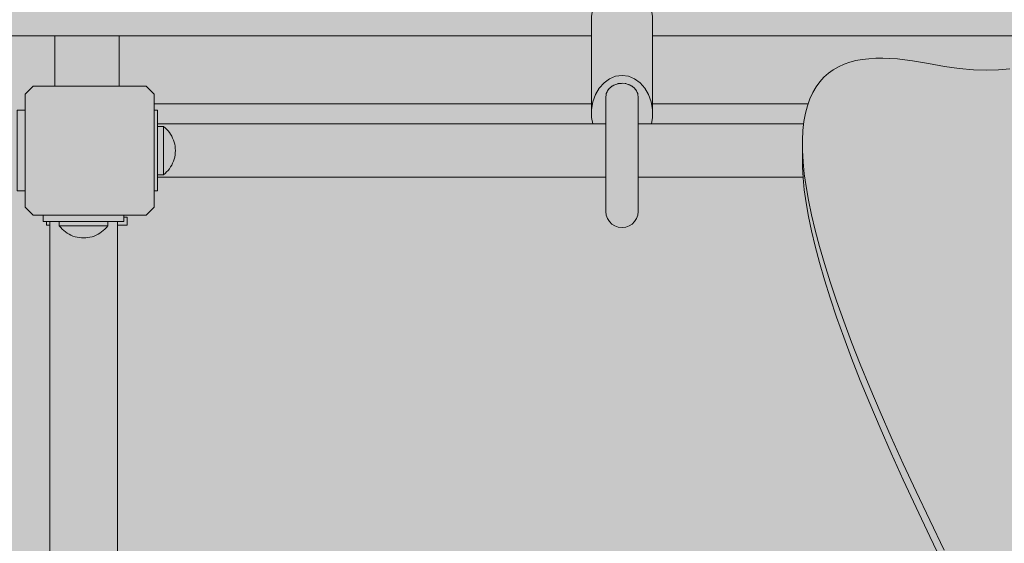
# Model space of a CAD drawing. Units: inches. Extents: x 514 to 662, y 349 to 504.
# Drawn here: x 567 to 573, y 444 to 447 of the extents above; entities that cross this region are included whole.
import ezdxf

# ---------------------------------------------------------------- set-up
doc = ezdxf.new("R2010")
doc.units = ezdxf.units.IN
doc.header["$MEASUREMENT"] = 0
doc.layers.add('_U+0421_U+043B_U+043E_U+0439 1', color=7, linetype='Continuous')

# ---------------------------------------------------------------- blocks, each defined once
blk = doc.blocks.new('block 26')
at = {"layer": '_U+0421_U+043B_U+043E_U+0439 1', "color": 250, "lineweight": 5, "true_color": 0x231f20}
for points in [[(567.5413, 445.7236), (567.5413, 445.7462)], [(567.5413, 445.7236), (567.5605, 445.7236)], [(567.5413, 445.7236), (567.5605, 445.7236)]]:
    blk.add_lwpolyline(points, dxfattribs=at)
blk = doc.blocks.new('block 35')
at = {"layer": '_U+0421_U+043B_U+043E_U+0439 1', "color": 250, "lineweight": 5, "true_color": 0x231f20}
for points in [[(567.5917, 446.8973), (567.5917, 446.8883)], [(567.5917, 446.8883), (567.5917, 446.736)], [(567.9913, 446.8973), (567.9913, 446.8883)], [(567.9913, 446.8883), (567.9913, 446.736)], [(567.5917, 446.736), (567.5917, 446.5863)], [(567.9913, 446.736), (567.9913, 446.5863)], [(567.5918, 446.5863), (567.5917, 446.5863)], [(567.5918, 446.5863), (567.5949, 446.5863)], [(567.595, 446.5863), (567.5949, 446.5863)], [(567.595, 446.5863), (567.6011, 446.5863)], [(567.6013, 446.5863), (567.6011, 446.5863)], [(567.6013, 446.5863), (567.6104, 446.5863)], [(567.6105, 446.5863), (567.6104, 446.5863)], [(567.6105, 446.5863), (567.6225, 446.5863)], [(567.6227, 446.5863), (567.6225, 446.5863)], [(567.6227, 446.5863), (567.6373, 446.5863)], [(567.6374, 446.5863), (567.6373, 446.5863)], [(567.6374, 446.5863), (567.6545, 446.5863)], [(567.6547, 446.5863), (567.6545, 446.5863)], [(567.6547, 446.5863), (567.6739, 446.5863)], [(567.674, 446.5863), (567.6739, 446.5863)], [(567.674, 446.5863), (567.6951, 446.5863)], [(567.6952, 446.5863), (567.6951, 446.5863)], [(567.6952, 446.5863), (567.7178, 446.5863)], [(567.718, 446.5863), (567.7178, 446.5863)], [(567.718, 446.5863), (567.7417, 446.5863)], [(567.7419, 446.5863), (567.7417, 446.5863)], [(567.7419, 446.5863), (567.7664, 446.5863)], [(567.7666, 446.5863), (567.7664, 446.5863)], [(567.7666, 446.5863), (567.7915, 446.5863)], [(567.7917, 446.5863), (567.7915, 446.5863)], [(567.7917, 446.5863), (567.8166, 446.5863)], [(567.8167, 446.5863), (567.8166, 446.5863)], [(567.8167, 446.5863), (567.8413, 446.5863)], [(567.8414, 446.5863), (567.8413, 446.5863)], [(567.8414, 446.5863), (567.8652, 446.5863)], [(567.8654, 446.5863), (567.8652, 446.5863)], [(567.8654, 446.5863), (567.888, 446.5863)], [(567.8881, 446.5863), (567.888, 446.5863)], [(567.8881, 446.5863), (567.9092, 446.5863)], [(567.9093, 446.5863), (567.9092, 446.5863)], [(567.9093, 446.5863), (567.9251, 446.5863)], [(567.9251, 446.5863), (567.9286, 446.5863)], [(567.9287, 446.5863), (567.9286, 446.5863)], [(567.9287, 446.5863), (567.9458, 446.5863)], [(567.9459, 446.5863), (567.9458, 446.5863)], [(567.9459, 446.5863), (567.9605, 446.5863)], [(567.9607, 446.5863), (567.9605, 446.5863)], [(567.9607, 446.5863), (567.9727, 446.5863)], [(567.9728, 446.5863), (567.9727, 446.5863)], [(567.9728, 446.5863), (567.9819, 446.5863)], [(567.982, 446.5863), (567.9819, 446.5863)], [(567.982, 446.5863), (567.9882, 446.5863)], [(567.9882, 446.5863), (567.9913, 446.5863)], [(567.9882, 446.5863), (567.9882, 446.5863)]]:
    blk.add_lwpolyline(points, dxfattribs=at)
blk = doc.blocks.new('block 57')
at = {"layer": '_U+0421_U+043B_U+043E_U+0439 1', "color": 250, "lineweight": 5, "true_color": 0x231f20}
for points in [[(567.5413, 445.7236), (567.5413, 445.7462)], [(567.5413, 445.7236), (567.5413, 445.7462)], [(567.5413, 445.7236), (567.5605, 445.7236)], [(567.5413, 445.7236), (567.5605, 445.7236)]]:
    blk.add_lwpolyline(points, dxfattribs=at)
blk = doc.blocks.new('block 79')
at = {"layer": '_U+0421_U+043B_U+043E_U+0439 1', "color": 250, "lineweight": 5, "true_color": 0x231f20}
for points in [[(571.0357, 446.5754), (571.032, 446.5723)], [(571.0357, 446.5754), (571.0475, 446.5851)], [(571.0491, 446.5859), (571.0475, 446.5851)], [(571.0491, 446.5859), (571.0493, 446.586)], [(571.0493, 446.586), (571.0598, 446.5916)], [(571.0653, 446.5945), (571.0598, 446.5916)], [(571.0653, 446.5945), (571.0661, 446.5949)], [(571.0789, 446.5987), (571.0661, 446.5949)], [(571.0843, 446.6003), (571.0789, 446.5987)], [(571.0843, 446.6003), (571.0872, 446.6012)], [(571.106, 446.603), (571.0872, 446.6012)], [(571.106, 446.603), (571.1101, 446.6034)], [(571.1295, 446.6015), (571.1101, 446.6034)], [(571.1295, 446.6015), (571.133, 446.6012)], [(571.1413, 446.5987), (571.133, 446.6012)], [(571.1529, 446.5953), (571.1413, 446.5987)], [(571.1529, 446.5953), (571.1541, 446.5949)], [(571.1604, 446.5916), (571.1541, 446.5949)], [(571.1604, 446.5916), (571.1709, 446.586)], [(571.1709, 446.586), (571.1727, 446.5851)], [(571.1744, 446.5837), (571.1727, 446.5851)], [(571.1744, 446.5837), (571.1882, 446.5723)], [(571.0109, 446.5273), (571.01, 446.5206)], [(571.01, 446.5138), (571.01, 446.5206)], [(571.01, 446.5067), (571.01, 446.5138)], [(571.012, 446.5347), (571.0109, 446.5273)], [(571.012, 446.5347), (571.0126, 446.5395)], [(571.017, 446.5495), (571.0126, 446.5395)], [(571.017, 446.5495), (571.0202, 446.5569)], [(571.0245, 446.5626), (571.0202, 446.5569)], [(571.025, 446.5632), (571.0245, 446.5626)], [(571.025, 446.5632), (571.032, 446.5723)], [(571.1921, 446.5672), (571.1882, 446.5723)], [(571.1921, 446.5672), (571.1956, 446.5626)], [(571.1956, 446.5626), (571.2, 446.5569)], [(571.2044, 446.5467), (571.2, 446.5569)], [(571.2044, 446.5467), (571.2075, 446.5395)], [(571.2092, 446.5273), (571.2075, 446.5395)], [(571.2098, 446.5234), (571.2092, 446.5273)], [(571.2098, 446.5234), (571.2102, 446.5206)], [(571.2102, 446.5138), (571.2102, 446.5206)], [(571.2102, 446.5067), (571.2102, 446.5138)], [(571.01, 446.5002), (571.01, 446.5067)], [(571.01, 446.4942), (571.01, 446.5002)], [(571.01, 446.4888), (571.01, 446.4942)], [(571.01, 446.4838), (571.01, 446.4888)], [(571.01, 446.4792), (571.01, 446.4838)], [(571.01, 446.4751), (571.01, 446.4792)], [(571.01, 446.4713), (571.01, 446.4751)], [(571.01, 446.4678), (571.01, 446.4713)], [(571.01, 446.4646), (571.01, 446.4678)], [(571.01, 446.4616), (571.01, 446.4646)], [(571.01, 446.4589), (571.01, 446.4616)], [(571.01, 446.4563), (571.01, 446.4589)], [(571.01, 446.4539), (571.01, 446.4563)], [(571.01, 446.4516), (571.01, 446.4539)], [(571.01, 446.4493), (571.01, 446.4516)], [(571.2102, 446.5002), (571.2102, 446.5067)], [(571.2102, 446.4942), (571.2102, 446.5002)], [(571.2102, 446.4888), (571.2102, 446.4942)], [(571.2102, 446.4838), (571.2102, 446.4888)], [(571.2102, 446.4792), (571.2102, 446.4838)], [(571.2102, 446.4751), (571.2102, 446.4792)], [(571.2102, 446.4713), (571.2102, 446.4751)], [(571.2102, 446.4678), (571.2102, 446.4713)], [(571.2102, 446.4646), (571.2102, 446.4678)], [(571.2102, 446.4616), (571.2102, 446.4646)], [(571.2102, 446.4589), (571.2102, 446.4616)], [(571.2102, 446.4563), (571.2102, 446.4589)], [(571.2102, 446.4539), (571.2102, 446.4563)], [(571.2102, 446.4516), (571.2102, 446.4539)], [(571.2102, 446.4493), (571.2102, 446.4516)], [(571.01, 446.4471), (571.01, 446.4493)], [(571.01, 446.4449), (571.01, 446.4471)], [(571.01, 446.4426), (571.01, 446.4449)], [(571.01, 446.4403), (571.01, 446.4426)], [(571.01, 446.4378), (571.01, 446.4403)], [(571.01, 446.4352), (571.01, 446.4378)], [(571.01, 446.4324), (571.01, 446.4352)], [(571.01, 446.4294), (571.01, 446.4324)], [(571.01, 446.4261), (571.01, 446.4294)], [(571.01, 446.4225), (571.01, 446.4261)], [(571.01, 446.4186), (571.01, 446.4225)], [(571.01, 446.4144), (571.01, 446.4186)], [(571.01, 446.4097), (571.01, 446.4144)], [(571.01, 446.4046), (571.01, 446.4097)], [(571.01, 446.399), (571.01, 446.4046)], [(571.01, 446.3929), (571.01, 446.399)], [(571.01, 446.3862), (571.01, 446.3929)], [(571.2102, 446.4471), (571.2102, 446.4493)], [(571.2102, 446.4449), (571.2102, 446.4471)], [(571.2102, 446.4426), (571.2102, 446.4449)], [(571.2102, 446.4403), (571.2102, 446.4426)], [(571.2102, 446.4378), (571.2102, 446.4403)], [(571.2102, 446.4352), (571.2102, 446.4378)], [(571.2102, 446.4324), (571.2102, 446.4352)], [(571.2102, 446.4294), (571.2102, 446.4324)], [(571.2102, 446.4261), (571.2102, 446.4294)], [(571.2102, 446.4225), (571.2102, 446.4261)], [(571.2102, 446.4186), (571.2102, 446.4225)], [(571.2102, 446.4144), (571.2102, 446.4186)], [(571.2102, 446.4097), (571.2102, 446.4144)], [(571.2102, 446.4046), (571.2102, 446.4097)], [(571.2102, 446.399), (571.2102, 446.4046)], [(571.2102, 446.3929), (571.2102, 446.399)], [(571.2102, 446.3862), (571.2102, 446.3929)], [(571.01, 446.379), (571.01, 446.3862)], [(571.01, 446.3712), (571.01, 446.379)], [(571.01, 446.3626), (571.01, 446.3712)], [(571.01, 446.3534), (571.01, 446.3626)], [(571.01, 446.3472), (571.01, 446.3534)], [(571.01, 446.3406), (571.01, 446.3472)], [(571.01, 446.3337), (571.01, 446.3406)], [(571.01, 446.3265), (571.01, 446.3337)], [(571.2102, 446.379), (571.2102, 446.3862)], [(571.2102, 446.3712), (571.2102, 446.379)], [(571.2102, 446.3626), (571.2102, 446.3712)], [(571.2102, 446.3534), (571.2102, 446.3626)], [(571.2102, 446.3472), (571.2102, 446.3534)], [(571.2102, 446.3406), (571.2102, 446.3472)], [(571.2102, 446.3337), (571.2102, 446.3406)], [(571.2102, 446.3265), (571.2102, 446.3337)], [(571.01, 446.319), (571.01, 446.3265)], [(571.01, 446.3112), (571.01, 446.319)], [(571.01, 446.3032), (571.01, 446.3112)], [(571.01, 446.2948), (571.01, 446.3032)], [(571.01, 446.2862), (571.01, 446.2948)], [(571.01, 446.2774), (571.01, 446.2862)], [(571.01, 446.2683), (571.01, 446.2774)], [(571.2102, 446.319), (571.2102, 446.3265)], [(571.2102, 446.3112), (571.2102, 446.319)], [(571.2102, 446.3032), (571.2102, 446.3112)], [(571.2102, 446.2948), (571.2102, 446.3032)], [(571.2102, 446.2862), (571.2102, 446.2948)], [(571.2102, 446.2774), (571.2102, 446.2862)], [(571.2102, 446.2683), (571.2102, 446.2774)], [(571.01, 446.259), (571.01, 446.2683)], [(571.01, 446.2495), (571.01, 446.259)], [(571.01, 446.2398), (571.01, 446.2495)], [(571.01, 446.2299), (571.01, 446.2398)], [(571.01, 446.2198), (571.01, 446.2299)], [(571.01, 446.2096), (571.01, 446.2198)], [(571.01, 446.1992), (571.01, 446.2096)], [(571.2102, 446.259), (571.2102, 446.2683)], [(571.2102, 446.2495), (571.2102, 446.259)], [(571.2102, 446.2398), (571.2102, 446.2495)], [(571.2102, 446.2299), (571.2102, 446.2398)], [(571.2102, 446.2198), (571.2102, 446.2299)], [(571.2102, 446.2096), (571.2102, 446.2198)], [(571.2102, 446.1992), (571.2102, 446.2096)], [(571.01, 446.1887), (571.01, 446.1992)], [(571.01, 446.178), (571.01, 446.1887)], [(571.01, 446.1672), (571.01, 446.178)], [(571.01, 446.1563), (571.01, 446.1672)], [(571.01, 446.1453), (571.01, 446.1563)], [(571.2102, 446.1887), (571.2102, 446.1992)], [(571.2102, 446.178), (571.2102, 446.1887)], [(571.2102, 446.1672), (571.2102, 446.178)], [(571.2102, 446.1563), (571.2102, 446.1672)], [(571.2102, 446.1453), (571.2102, 446.1563)], [(571.01, 446.1342), (571.01, 446.1453)], [(571.01, 446.123), (571.01, 446.1342)], [(571.01, 446.1118), (571.01, 446.123)], [(571.01, 446.1005), (571.01, 446.1118)], [(571.01, 446.0891), (571.01, 446.1005)], [(571.01, 446.0778), (571.01, 446.0891)], [(571.2102, 446.1342), (571.2102, 446.1453)], [(571.2102, 446.123), (571.2102, 446.1342)], [(571.2102, 446.1118), (571.2102, 446.123)], [(571.2102, 446.1005), (571.2102, 446.1118)], [(571.2102, 446.0891), (571.2102, 446.1005)], [(571.2102, 446.0778), (571.2102, 446.0891)], [(571.01, 446.0664), (571.01, 446.0778)], [(571.01, 446.055), (571.01, 446.0664)], [(571.01, 446.0435), (571.01, 446.055)], [(571.01, 446.0321), (571.01, 446.0435)], [(571.01, 446.0208), (571.01, 446.0321)], [(571.2102, 446.0664), (571.2102, 446.0778)], [(571.2102, 446.055), (571.2102, 446.0664)], [(571.2102, 446.0435), (571.2102, 446.055)], [(571.2102, 446.0321), (571.2102, 446.0435)], [(571.2102, 446.0208), (571.2102, 446.0321)], [(571.01, 446.0094), (571.01, 446.0208)], [(571.01, 446.0208), (571.01, 446.0195)], [(571.01, 446.0195), (571.01, 446.0064)], [(571.01, 445.9981), (571.01, 446.0094)], [(571.01, 446.0064), (571.01, 445.9933)], [(571.01, 445.9868), (571.01, 445.9981)], [(571.01, 445.9933), (571.01, 445.9805)], [(571.01, 445.9757), (571.01, 445.9868)], [(571.01, 445.9805), (571.01, 445.9678)], [(571.01, 445.9645), (571.01, 445.9757)], [(571.01, 445.9678), (571.01, 445.9554)], [(571.01, 445.9535), (571.01, 445.9645)], [(571.2102, 446.0094), (571.2102, 446.0208)], [(571.2102, 446.0208), (571.2102, 446.0195)], [(571.2102, 446.0195), (571.2102, 446.0064)], [(571.2102, 445.9981), (571.2102, 446.0094)], [(571.2102, 446.0064), (571.2102, 445.9933)], [(571.2102, 445.9868), (571.2102, 445.9981)], [(571.2102, 445.9933), (571.2102, 445.9805)], [(571.2102, 445.9757), (571.2102, 445.9868)], [(571.2102, 445.9805), (571.2102, 445.9678)], [(571.2102, 445.9645), (571.2102, 445.9757)], [(571.2102, 445.9678), (571.2102, 445.9554)], [(571.2102, 445.9535), (571.2102, 445.9645)], [(571.01, 445.9554), (571.01, 445.9431)], [(571.01, 445.9426), (571.01, 445.9535)], [(571.01, 445.9431), (571.01, 445.9311)], [(571.01, 445.9325), (571.01, 445.9426)], [(571.01, 445.9229), (571.01, 445.9325)], [(571.01, 445.9311), (571.01, 445.9193)], [(571.01, 445.9136), (571.01, 445.9229)], [(571.01, 445.9193), (571.01, 445.9078)], [(571.01, 445.9047), (571.01, 445.9136)], [(571.01, 445.9078), (571.01, 445.8966)], [(571.01, 445.8962), (571.01, 445.9047)], [(571.2102, 445.9554), (571.2102, 445.9431)], [(571.2102, 445.9426), (571.2102, 445.9535)], [(571.2102, 445.9431), (571.2102, 445.9311)], [(571.2102, 445.9325), (571.2102, 445.9426)], [(571.2102, 445.9229), (571.2102, 445.9325)], [(571.2102, 445.9311), (571.2102, 445.9193)], [(571.2102, 445.9136), (571.2102, 445.9229)], [(571.2102, 445.9193), (571.2102, 445.9078)], [(571.2102, 445.9047), (571.2102, 445.9136)], [(571.2102, 445.9078), (571.2102, 445.8966)], [(571.2102, 445.8962), (571.2102, 445.9047)], [(571.01, 445.8966), (571.01, 445.8857)], [(571.01, 445.8881), (571.01, 445.8962)], [(571.01, 445.8804), (571.01, 445.8881)], [(571.01, 445.8857), (571.01, 445.8752)], [(571.01, 445.873), (571.01, 445.8804)], [(571.01, 445.8752), (571.01, 445.8649)], [(571.01, 445.8661), (571.01, 445.873)], [(571.01, 445.8596), (571.01, 445.8661)], [(571.01, 445.8649), (571.01, 445.8551)], [(571.01, 445.8534), (571.01, 445.8596)], [(571.01, 445.8551), (571.01, 445.8491)], [(571.01, 445.8477), (571.01, 445.8534)], [(571.01, 445.8491), (571.01, 445.8436)], [(571.01, 445.8423), (571.01, 445.8477)], [(571.01, 445.8436), (571.01, 445.8385)], [(571.01, 445.8374), (571.01, 445.8423)], [(571.2102, 445.8966), (571.2102, 445.8857)], [(571.2102, 445.8881), (571.2102, 445.8962)], [(571.2102, 445.8804), (571.2102, 445.8881)], [(571.2102, 445.8857), (571.2102, 445.8752)], [(571.2102, 445.873), (571.2102, 445.8804)], [(571.2102, 445.8752), (571.2102, 445.8649)], [(571.2102, 445.8661), (571.2102, 445.873)], [(571.2102, 445.8596), (571.2102, 445.8661)], [(571.2102, 445.8649), (571.2102, 445.8551)], [(571.2102, 445.8534), (571.2102, 445.8596)], [(571.2102, 445.8551), (571.2102, 445.8491)], [(571.2102, 445.8477), (571.2102, 445.8534)], [(571.2102, 445.8491), (571.2102, 445.8436)], [(571.2102, 445.8423), (571.2102, 445.8477)], [(571.2102, 445.8436), (571.2102, 445.8385)], [(571.2102, 445.8374), (571.2102, 445.8423)], [(571.01, 445.8385), (571.01, 445.8338)], [(571.01, 445.8328), (571.01, 445.8374)], [(571.01, 445.8338), (571.01, 445.8295)], [(571.01, 445.8286), (571.01, 445.8328)], [(571.01, 445.8295), (571.01, 445.8256)], [(571.01, 445.8248), (571.01, 445.8286)], [(571.01, 445.8256), (571.01, 445.8221)], [(571.01, 445.8215), (571.01, 445.8248)], [(571.01, 445.8221), (571.01, 445.819)], [(571.01, 445.8185), (571.01, 445.8215)], [(571.01, 445.819), (571.01, 445.8163)], [(571.01, 445.8159), (571.01, 445.8185)], [(571.01, 445.8163), (571.01, 445.8141)], [(571.01, 445.8137), (571.01, 445.8159)], [(571.01, 445.8141), (571.01, 445.8122)], [(571.01, 445.812), (571.01, 445.8137)], [(571.01, 445.8122), (571.01, 445.8108)], [(571.01, 445.8106), (571.01, 445.812)], [(571.01, 445.8108), (571.01, 445.8097)], [(571.01, 445.8096), (571.01, 445.8106)], [(571.01, 445.8097), (571.01, 445.8091)], [(571.01, 445.809), (571.01, 445.8096)], [(571.01, 445.8091), (571.01, 445.8089)], [(571.01, 445.8089), (571.01, 445.809)], [(571.01, 445.8089), (571.0126, 445.7859)], [(571.0126, 445.7859), (571.0202, 445.7649)], [(571.2, 445.7649), (571.2075, 445.7859)], [(571.2075, 445.7859), (571.2102, 445.8089)], [(571.2102, 445.8385), (571.2102, 445.8338)], [(571.2102, 445.8328), (571.2102, 445.8374)], [(571.2102, 445.8338), (571.2102, 445.8295)], [(571.2102, 445.8286), (571.2102, 445.8328)], [(571.2102, 445.8295), (571.2102, 445.8256)], [(571.2102, 445.8248), (571.2102, 445.8286)], [(571.2102, 445.8256), (571.2102, 445.8221)], [(571.2102, 445.8215), (571.2102, 445.8248)], [(571.2102, 445.8221), (571.2102, 445.819)], [(571.2102, 445.8185), (571.2102, 445.8215)], [(571.2102, 445.819), (571.2102, 445.8163)], [(571.2102, 445.8159), (571.2102, 445.8185)], [(571.2102, 445.8163), (571.2102, 445.8141)], [(571.2102, 445.8137), (571.2102, 445.8159)], [(571.2102, 445.8141), (571.2102, 445.8122)], [(571.2102, 445.812), (571.2102, 445.8137)], [(571.2102, 445.8122), (571.2102, 445.8108)], [(571.2102, 445.8106), (571.2102, 445.812)], [(571.2102, 445.8108), (571.2102, 445.8097)], [(571.2102, 445.8096), (571.2102, 445.8106)], [(571.2102, 445.8097), (571.2102, 445.8091)], [(571.2102, 445.809), (571.2102, 445.8096)], [(571.2102, 445.8091), (571.2102, 445.8089)], [(571.2102, 445.8089), (571.2102, 445.809)], [(571.0202, 445.7649), (571.032, 445.7463)], [(571.032, 445.7463), (571.0475, 445.7308)], [(571.0475, 445.7308), (571.0661, 445.7189)], [(571.0661, 445.7189), (571.0872, 445.7114)], [(571.133, 445.7114), (571.1541, 445.7189)], [(571.1541, 445.7189), (571.1727, 445.7308)], [(571.1727, 445.7308), (571.1882, 445.7463)], [(571.1882, 445.7463), (571.2, 445.7649)], [(571.0872, 445.7114), (571.1101, 445.7088)], [(571.1101, 445.7088), (571.133, 445.7114)]]:
    blk.add_lwpolyline(points, dxfattribs=at)
blk = doc.blocks.new('block 86')
at = {"layer": '_U+0421_U+043B_U+043E_U+0439 1', "color": 250, "lineweight": 5, "true_color": 0x231f20}
for points in [[(568.2087, 446.4755), (570.9212, 446.4755)], [(571.2989, 446.4755), (572.2639, 446.4755)]]:
    blk.add_lwpolyline(points, dxfattribs=at)
blk = doc.blocks.new('block 87')
at = {"layer": '_U+0421_U+043B_U+043E_U+0439 1', "color": 250, "lineweight": 5, "true_color": 0x231f20}
for points in [[(567.229, 446.8973), (570.9212, 446.8973)], [(571.2989, 446.8973), (573.9339, 446.8973)]]:
    blk.add_lwpolyline(points, dxfattribs=at)
blk = doc.blocks.new('block 102')
at = {"layer": '_U+0421_U+043B_U+043E_U+0439 1', "color": 250, "lineweight": 5, "true_color": 0x231f20}
for points in [[(567.4079, 446.5363), (567.4579, 446.5863)], [(567.4579, 446.5863), (567.5917, 446.5863)], [(567.9913, 446.5863), (568.1586, 446.5863)], [(568.1586, 446.5863), (568.2087, 446.5363)], [(567.4079, 445.8356), (567.4079, 446.5363)], [(568.2087, 446.5363), (568.2087, 445.8356)], [(567.4579, 445.7856), (567.4079, 445.8356)], [(567.4579, 445.7856), (568.1586, 445.7856)], [(568.2087, 445.8356), (568.1586, 445.7856)]]:
    blk.add_lwpolyline(points, dxfattribs=at)
blk = doc.blocks.new('block 110')
at = {"layer": '_U+0421_U+043B_U+043E_U+0439 1', "color": 250, "lineweight": 5, "true_color": 0x231f20}
for points in [[(570.969, 447.1532), (570.9985, 447.1862)], [(570.9985, 447.1862), (571.0328, 447.2108)], [(571.0328, 447.2108), (571.0706, 447.2261)], [(571.0706, 447.2261), (571.1101, 447.2312)], [(571.1101, 447.2312), (571.1496, 447.2261)], [(571.1496, 447.2261), (571.1873, 447.2108)], [(571.1873, 447.2108), (571.2217, 447.1862)], [(571.2217, 447.1862), (571.2512, 447.1532)], [(570.9456, 447.1133), (570.969, 447.1532)], [(571.2512, 447.1532), (571.2745, 447.1133)], [(570.9212, 447.02), (570.9295, 447.0682)], [(570.9295, 447.0682), (570.9456, 447.1133)], [(571.2745, 447.1133), (571.2907, 447.0682)], [(571.2907, 447.0682), (571.2989, 447.02)], [(570.9212, 447.02), (570.9212, 446.441)], [(571.2989, 447.02), (571.2989, 446.9706)], [(571.2989, 446.9706), (571.2989, 446.3917)], [(571.0328, 446.6319), (571.0706, 446.6471)], [(571.0706, 446.6471), (571.1101, 446.6523)], [(571.1101, 446.6523), (571.1496, 446.6471)], [(571.1496, 446.6471), (571.1873, 446.6319)], [(570.9456, 446.5343), (570.969, 446.5742)], [(570.969, 446.5742), (570.9985, 446.6072)], [(570.9985, 446.6072), (571.0328, 446.6319)], [(571.1873, 446.6319), (571.2217, 446.6072)], [(571.2217, 446.6072), (571.2512, 446.5742)], [(571.2512, 446.5742), (571.2745, 446.5343)], [(570.9295, 446.4893), (570.9456, 446.5343)], [(571.2745, 446.5343), (571.2907, 446.4893)], [(570.9212, 446.441), (570.9295, 446.4893)], [(571.2907, 446.4893), (571.2989, 446.441)], [(570.9212, 446.3917), (570.9212, 446.441)], [(570.9282, 446.3511), (570.9212, 446.3917)], [(571.2989, 446.3917), (571.292, 446.3511)], [(571.2989, 446.441), (571.2989, 446.3917)]]:
    blk.add_lwpolyline(points, dxfattribs=at)
blk = doc.blocks.new('block 117')
at = {"layer": '_U+0421_U+043B_U+043E_U+0439 1', "color": 250, "lineweight": 5, "true_color": 0x231f20}
for points in [[(567.5413, 445.7236), (567.5413, 445.7462)], [(567.5413, 445.7236), (567.5413, 445.7462)], [(567.5413, 445.7236), (567.5605, 445.7236)], [(567.5413, 445.7236), (567.5605, 445.7236)], [(567.9804, 445.7236), (568.0418, 445.7236)], [(567.9804, 445.7236), (568.0418, 445.7236)], [(568.0207, 445.7736), (568.0418, 445.7736)], [(568.0418, 445.7236), (568.0418, 445.7736)]]:
    blk.add_lwpolyline(points, dxfattribs=at)
blk = doc.blocks.new('block 119')
at = {"layer": '_U+0421_U+043B_U+043E_U+0439 1', "color": 250, "lineweight": 5, "true_color": 0x231f20}
for points in [[(568.2288, 446.3511), (568.2288, 446.3502)], [(571.01, 446.3511), (568.2288, 446.3511)], [(568.2288, 446.3502), (568.2288, 446.3476)], [(568.2288, 446.3502), (568.2288, 446.3502)], [(568.2288, 446.3476), (568.2288, 446.3475)], [(568.2288, 446.3475), (568.2288, 446.3432)], [(568.2288, 446.3432), (568.2288, 446.343)], [(568.2288, 446.343), (568.2288, 446.3371)], [(568.2288, 446.3371), (568.2288, 446.3368)], [(568.2288, 446.3368), (568.2288, 446.3361)], [(572.2367, 446.3511), (571.2102, 446.3511)], [(568.2288, 446.1859), (568.2288, 446.1695)], [(568.2288, 446.0358), (568.2288, 446.0354)], [(568.2288, 446.0354), (568.2288, 446.0351)], [(568.2288, 446.0351), (568.2288, 446.0292)], [(568.2288, 446.0292), (568.2288, 446.0289)], [(568.2288, 446.0289), (568.2288, 446.0246)], [(568.2288, 446.0246), (568.2288, 446.0244)], [(568.2288, 446.0244), (568.2288, 446.0218)], [(568.2288, 446.0218), (568.2288, 446.0217)], [(568.2288, 446.0217), (568.2288, 446.0208)], [(568.2288, 446.0208), (568.2288, 446.0208)], [(571.01, 446.0208), (568.2288, 446.0208)], [(572.2329, 446.0208), (571.2102, 446.0208)]]:
    blk.add_lwpolyline(points, dxfattribs=at)
blk = doc.blocks.new('block 120')
at = {"layer": '_U+0421_U+043B_U+043E_U+0439 1', "color": 250, "lineweight": 5, "true_color": 0x231f20}
for points in [[(568.2288, 446.4362), (568.2087, 446.4362)], [(568.2288, 445.9357), (568.2288, 446.4362)], [(568.2288, 446.3511), (568.2288, 446.4362)], [(568.2288, 446.3347), (568.2288, 446.3361)], [(568.2288, 446.3347), (568.2288, 446.3344)], [(568.2288, 446.3344), (568.2288, 446.3342)], [(568.2288, 446.3342), (568.2288, 446.3292)], [(568.2288, 446.3292), (568.2288, 446.3287)], [(568.2288, 446.3287), (568.2288, 446.3205)], [(568.2288, 446.3205), (568.2288, 446.3197)], [(568.2288, 446.3197), (568.2288, 446.3085)], [(568.2288, 446.3085), (568.2288, 446.3074)], [(568.2288, 446.3074), (568.2288, 446.2935)], [(568.2288, 446.2935), (568.2288, 446.2921)], [(568.2288, 446.2921), (568.2288, 446.2758)], [(568.2288, 446.2758), (568.2288, 446.2742)], [(568.2288, 446.2742), (568.2288, 446.2559)], [(568.2288, 446.2559), (568.2288, 446.2541)], [(568.2288, 446.2541), (568.2288, 446.2343)], [(568.2288, 446.2343), (568.2288, 446.2323)], [(568.2288, 446.2323), (568.2288, 446.2115)], [(568.2288, 446.2115), (568.2288, 446.2094)], [(568.2288, 446.2094), (568.2288, 446.1881)], [(568.2288, 446.1881), (568.2288, 446.1859)], [(568.2288, 446.1859), (568.2288, 446.1646)], [(568.2288, 446.1646), (568.2288, 446.1625)], [(568.2288, 446.1625), (568.2288, 446.1416)], [(568.2288, 446.1416), (568.2288, 446.1395)], [(568.2288, 446.1395), (568.2288, 446.1197)], [(568.2288, 446.1197), (568.2288, 446.1178)], [(568.2288, 446.1178), (568.2288, 446.0995)], [(568.2288, 446.0995), (568.2288, 446.0977)], [(568.2288, 446.0977), (568.2288, 446.0814)], [(568.2288, 446.0814), (568.2288, 446.0798)], [(568.2288, 446.0798), (568.2288, 446.0659)], [(568.2288, 446.0659), (568.2288, 446.0645)], [(568.2288, 446.0645), (568.2288, 446.0533)], [(568.2288, 446.0533), (568.2288, 446.0522)], [(568.2288, 446.0522), (568.2288, 446.044)], [(568.2288, 446.044), (568.2288, 446.0431)], [(568.2288, 446.0431), (568.2288, 446.0381)], [(568.2288, 446.0381), (568.2288, 446.0376)], [(568.2288, 446.036), (568.2288, 446.0376)], [(568.2288, 446.0358), (568.2288, 446.036)], [(568.2288, 445.9357), (568.2288, 446.0208)], [(568.2288, 445.9357), (568.2087, 445.9357)]]:
    blk.add_lwpolyline(points, dxfattribs=at)
blk = doc.blocks.new('block 121')
at = {"layer": '_U+0421_U+043B_U+043E_U+0439 1', "color": 250, "lineweight": 5, "true_color": 0x231f20}
for points in [[(568.2656, 446.3361), (568.2288, 446.3361)], [(568.2656, 446.3361), (568.2656, 446.3342)], [(568.276, 446.3276), (568.2656, 446.3361)], [(568.2656, 446.3342), (568.2656, 446.3287)], [(568.2656, 446.3287), (568.2656, 446.3197)], [(568.2656, 446.3197), (568.2656, 446.3074)], [(568.2656, 446.3074), (568.2656, 446.2921)], [(568.2656, 446.2921), (568.2656, 446.2742)], [(568.2656, 446.2742), (568.2656, 446.2541)], [(568.2856, 446.3184), (568.276, 446.3276)], [(568.2947, 446.3086), (568.2856, 446.3184)], [(568.303, 446.2982), (568.2947, 446.3086)], [(568.3105, 446.2871), (568.303, 446.2982)], [(568.3173, 446.2756), (568.3105, 446.2871)], [(568.3232, 446.2637), (568.3173, 446.2756)], [(568.2656, 446.2541), (568.2656, 446.2323)], [(568.2656, 446.2323), (568.2656, 446.2094)], [(568.2656, 446.2094), (568.2656, 446.1859)], [(568.3283, 446.2513), (568.3232, 446.2637)], [(568.3324, 446.2386), (568.3283, 446.2513)], [(568.3357, 446.2257), (568.3324, 446.2386)], [(568.3381, 446.2126), (568.3357, 446.2257)], [(568.3395, 446.1993), (568.3381, 446.2126)], [(568.2656, 446.1859), (568.2656, 446.1625)], [(568.2656, 446.1625), (568.2656, 446.1395)], [(568.3381, 446.1593), (568.3357, 446.1462)], [(568.3395, 446.1726), (568.3381, 446.1593)], [(568.3399, 446.1859), (568.3395, 446.1993)], [(568.3399, 446.1859), (568.3395, 446.1726)], [(568.2656, 446.1395), (568.2656, 446.1178)], [(568.2656, 446.1178), (568.2656, 446.0977)], [(568.2656, 446.0977), (568.2656, 446.0798)], [(568.3173, 446.0962), (568.3105, 446.0847)], [(568.3232, 446.1082), (568.3173, 446.0962)], [(568.3283, 446.1206), (568.3232, 446.1082)], [(568.3324, 446.1332), (568.3283, 446.1206)], [(568.3357, 446.1462), (568.3324, 446.1332)], [(568.2656, 446.0358), (568.2288, 446.0358)], [(568.2656, 446.0798), (568.2656, 446.0645)], [(568.2656, 446.0645), (568.2656, 446.0522)], [(568.2656, 446.0522), (568.2656, 446.0431)], [(568.276, 446.0443), (568.2656, 446.0358)], [(568.2656, 446.0431), (568.2656, 446.0376)], [(568.2656, 446.0376), (568.2656, 446.0358)], [(568.2856, 446.0534), (568.276, 446.0443)], [(568.2947, 446.0633), (568.2856, 446.0534)], [(568.303, 446.0737), (568.2947, 446.0633)], [(568.3105, 446.0847), (568.303, 446.0737)]]:
    blk.add_lwpolyline(points, dxfattribs=at)
blk = doc.blocks.new('block 139')
at = {"layer": '_U+0421_U+043B_U+043E_U+0439 1', "color": 250, "lineweight": 5, "true_color": 0x231f20}
for points in [[(567.5202, 445.7462), (567.5202, 445.7856)], [(567.5202, 445.7462), (567.5202, 445.7856)], [(568.0207, 445.7462), (568.0207, 445.7856)], [(568.0207, 445.7462), (567.5202, 445.7462)], [(567.5605, 445.7462), (567.5202, 445.7462)], [(567.5644, 445.7462), (567.5605, 445.7462)], [(567.5732, 445.7462), (567.5644, 445.7462)], [(567.5845, 445.7462), (567.5732, 445.7462)], [(567.6096, 445.7462), (567.5845, 445.7462)], [(567.6203, 445.7462), (567.6096, 445.7462)], [(567.6216, 445.7462), (567.6203, 445.7462)], [(567.6217, 445.7462), (567.6216, 445.7462)], [(567.6217, 445.7462), (567.6222, 445.7462)], [(567.6222, 445.7462), (567.6258, 445.7462)], [(567.6258, 445.7462), (567.6277, 445.7462)], [(567.6277, 445.7462), (567.6337, 445.7462)], [(567.6337, 445.7462), (567.6367, 445.7462)], [(567.6367, 445.7462), (567.6449, 445.7462)], [(567.6449, 445.7462), (567.649, 445.7462)], [(567.649, 445.7462), (567.6592, 445.7462)], [(567.6592, 445.7462), (567.6643, 445.7462)], [(567.6643, 445.7462), (567.6763, 445.7462)], [(567.6763, 445.7462), (567.6822, 445.7462)], [(567.6822, 445.7462), (567.6957, 445.7462)], [(567.6957, 445.7462), (567.7023, 445.7462)], [(567.7023, 445.7462), (567.7169, 445.7462)], [(567.7169, 445.7462), (567.7241, 445.7462)], [(567.7241, 445.7462), (567.7394, 445.7462)], [(567.7394, 445.7462), (567.747, 445.7462)], [(567.747, 445.7462), (567.7627, 445.7462)], [(567.7627, 445.7462), (567.7705, 445.7462)], [(567.7705, 445.7462), (567.7862, 445.7462)], [(567.7862, 445.7462), (567.7939, 445.7462)], [(567.7939, 445.7462), (567.8093, 445.7462)], [(567.8093, 445.7462), (567.8169, 445.7462)], [(567.8314, 445.7462), (567.8169, 445.7462)], [(567.8386, 445.7462), (567.8314, 445.7462)], [(567.8521, 445.7462), (567.8386, 445.7462)], [(567.8587, 445.7462), (567.8521, 445.7462)], [(567.8707, 445.7462), (567.8587, 445.7462)], [(567.8766, 445.7462), (567.8707, 445.7462)], [(567.8869, 445.7462), (567.8766, 445.7462)], [(567.8919, 445.7462), (567.8869, 445.7462)], [(567.9002, 445.7462), (567.8919, 445.7462)], [(567.9042, 445.7462), (567.9002, 445.7462)], [(567.9103, 445.7462), (567.9042, 445.7462)], [(567.9132, 445.7462), (567.9103, 445.7462)], [(567.9169, 445.7462), (567.9132, 445.7462)], [(567.9187, 445.7462), (567.9169, 445.7462)], [(567.92, 445.7462), (567.9187, 445.7462)], [(567.9206, 445.7462), (567.92, 445.7462)], [(567.9206, 445.7462), (567.9313, 445.7462)], [(567.9426, 445.7462), (567.9313, 445.7462)], [(567.9677, 445.7462), (567.9426, 445.7462)], [(567.9717, 445.7462), (567.9677, 445.7462)], [(567.9804, 445.7462), (567.9717, 445.7462)], [(568.0207, 445.7462), (567.9804, 445.7462)]]:
    blk.add_lwpolyline(points, dxfattribs=at)
blk = doc.blocks.new('block 140')
at = {"layer": '_U+0421_U+043B_U+043E_U+0439 1', "color": 250, "lineweight": 5, "true_color": 0x231f20}
for points in [[(567.3579, 445.9357), (567.3579, 446.4362)], [(567.3579, 446.4362), (567.4079, 446.4362)], [(567.3579, 446.4362), (567.4079, 446.4362)], [(567.3579, 446.4075), (567.3579, 446.4362)], [(567.3579, 446.4073), (567.3579, 446.4075)], [(567.3579, 446.3808), (567.3579, 446.4073)], [(567.4079, 445.9357), (567.4079, 446.4362)], [(567.3579, 446.3805), (567.3579, 446.3808)], [(567.3579, 446.3361), (567.3579, 446.3805)], [(567.3579, 446.3361), (567.3579, 446.335)], [(567.3579, 446.335), (567.3579, 446.3342)], [(567.3579, 446.3342), (567.3579, 446.3312)], [(567.3579, 446.3312), (567.3579, 446.3287)], [(567.3579, 446.3287), (567.3579, 446.3237)], [(567.3579, 446.3237), (567.3579, 446.3197)], [(567.3579, 446.3197), (567.3579, 446.3129)], [(567.3579, 446.3129), (567.3579, 446.3074)], [(567.3579, 446.3074), (567.3579, 446.2989)], [(567.3579, 446.2989), (567.3579, 446.2921)], [(567.3579, 446.2921), (567.3579, 446.2821)], [(567.3579, 446.2821), (567.3579, 446.2742)], [(567.3579, 446.2742), (567.3579, 446.263)], [(567.3579, 446.263), (567.3579, 446.2541)], [(567.3579, 446.2541), (567.3579, 446.242)], [(567.3579, 446.242), (567.3579, 446.2323)], [(567.3579, 446.2323), (567.3579, 446.2196)], [(567.3579, 446.2196), (567.3579, 446.2094)], [(567.3579, 446.2094), (567.3579, 446.1963)], [(567.3579, 446.1963), (567.3579, 446.1859)], [(567.3579, 446.1859), (567.3579, 446.1728)], [(567.3579, 446.1728), (567.3579, 446.1624)], [(567.3579, 446.1624), (567.3579, 446.1497)], [(567.3579, 446.1497), (567.3579, 446.1395)], [(567.3579, 446.1274), (567.3579, 446.1395)], [(567.3579, 446.1178), (567.3579, 446.1274)], [(567.3579, 446.1066), (567.3579, 446.1178)], [(567.3579, 446.0977), (567.3579, 446.1066)], [(567.3579, 446.0877), (567.3579, 446.0977)], [(567.3579, 446.0798), (567.3579, 446.0877)], [(567.3579, 446.0712), (567.3579, 446.0798)], [(567.3579, 446.0645), (567.3579, 446.0712)], [(567.3579, 446.0576), (567.3579, 446.0645)], [(567.3579, 446.0522), (567.3579, 446.0576)], [(567.3579, 446.0471), (567.3579, 446.0522)], [(567.3579, 446.0431), (567.3579, 446.0471)], [(567.3579, 446.0401), (567.3579, 446.0431)], [(567.3579, 446.0376), (567.3579, 446.0401)], [(567.3579, 446.0366), (567.3579, 446.0376)], [(567.3579, 446.0358), (567.3579, 446.0366)], [(567.3579, 445.9912), (567.3579, 446.0358)], [(567.3579, 445.991), (567.3579, 445.9912)], [(567.3579, 445.9644), (567.3579, 445.991)], [(567.3579, 445.9357), (567.3579, 445.9644)], [(567.3579, 445.9357), (567.4079, 445.9357)]]:
    blk.add_lwpolyline(points, dxfattribs=at)
blk = doc.blocks.new('block 151')
at = {"layer": '_U+0421_U+043B_U+043E_U+0439 1', "color": 250, "lineweight": 5, "true_color": 0x231f20}
for points in [[(567.5605, 445.7462), (567.5605, 444.759)], [(567.9804, 445.7462), (567.9804, 444.759)], [(567.5605, 444.759), (567.5605, 443.3283)], [(567.9804, 444.759), (567.9804, 443.3283)], [(567.5605, 443.3283), (567.5605, 441.8976)], [(567.9804, 443.3283), (567.9804, 441.8976)], [(567.5605, 441.8976), (567.5605, 440.4668)], [(567.9804, 441.8976), (567.9804, 440.4668)], [(567.5605, 440.4668), (567.5605, 439.4138)], [(567.9804, 440.4668), (567.9804, 439.4138)]]:
    blk.add_lwpolyline(points, dxfattribs=at)
blk = doc.blocks.new('block 161')
at = {"layer": '_U+0421_U+043B_U+043E_U+0439 1', "color": 250, "lineweight": 5, "true_color": 0x231f20}
for points in [[(567.6203, 445.719), (567.6203, 445.7462)], [(567.6203, 445.719), (567.6222, 445.719)], [(567.6288, 445.7087), (567.6203, 445.719)], [(567.6222, 445.719), (567.6277, 445.719)], [(567.6277, 445.719), (567.6367, 445.719)], [(567.6367, 445.719), (567.649, 445.719)], [(567.649, 445.719), (567.6643, 445.719)], [(567.6643, 445.719), (567.6822, 445.719)], [(567.6822, 445.719), (567.7023, 445.719)], [(567.7023, 445.719), (567.7241, 445.719)], [(567.7241, 445.719), (567.747, 445.719)], [(567.747, 445.719), (567.7705, 445.719)], [(567.7705, 445.719), (567.7939, 445.719)], [(567.7939, 445.719), (567.8169, 445.719)], [(567.8169, 445.719), (567.8386, 445.719)], [(567.8386, 445.719), (567.8587, 445.719)], [(567.8587, 445.719), (567.8766, 445.719)], [(567.8766, 445.719), (567.8919, 445.719)], [(567.8919, 445.719), (567.9042, 445.719)], [(567.9042, 445.719), (567.9132, 445.719)], [(567.9121, 445.7087), (567.9206, 445.719)], [(567.9132, 445.719), (567.9187, 445.719)], [(567.9187, 445.719), (567.9206, 445.719)], [(567.9206, 445.719), (567.9206, 445.7462)], [(567.638, 445.699), (567.6288, 445.7087)], [(567.6478, 445.69), (567.638, 445.699)], [(567.6582, 445.6817), (567.6478, 445.69)], [(567.6692, 445.6741), (567.6582, 445.6817)], [(567.6808, 445.6674), (567.6692, 445.6741)], [(567.6927, 445.6614), (567.6808, 445.6674)], [(567.7051, 445.6564), (567.6927, 445.6614)], [(567.8358, 445.6564), (567.8482, 445.6614)], [(567.8482, 445.6614), (567.8602, 445.6674)], [(567.8602, 445.6674), (567.8717, 445.6741)], [(567.8717, 445.6741), (567.8827, 445.6817)], [(567.8827, 445.6817), (567.8931, 445.69)], [(567.8931, 445.69), (567.903, 445.699)], [(567.903, 445.699), (567.9121, 445.7087)], [(567.7178, 445.6522), (567.7051, 445.6564)], [(567.7307, 445.6489), (567.7178, 445.6522)], [(567.7438, 445.6466), (567.7307, 445.6489)], [(567.7571, 445.6452), (567.7438, 445.6466)], [(567.7705, 445.6447), (567.7571, 445.6452)], [(567.7705, 445.6447), (567.7838, 445.6452)], [(567.7838, 445.6452), (567.7971, 445.6466)], [(567.7971, 445.6466), (567.8102, 445.6489)], [(567.8102, 445.6489), (567.8232, 445.6522)], [(567.8232, 445.6522), (567.8358, 445.6564)]]:
    blk.add_lwpolyline(points, dxfattribs=at)
blk = doc.blocks.new('block 176')
at = {"layer": '_U+0421_U+043B_U+043E_U+0439 1', "color": 250, "lineweight": 5, "true_color": 0x231f20}
for points in [[(572.6412, 446.7561), (572.6836, 446.7588)], [(572.6836, 446.7588), (572.7273, 446.7593)], [(572.7273, 446.7593), (572.7721, 446.7579)], [(572.7721, 446.7579), (572.8181, 446.7546)], [(572.4206, 446.6875), (572.4528, 446.7059)], [(572.4528, 446.7059), (572.487, 446.7213)], [(572.487, 446.7213), (572.5231, 446.7339)], [(572.5231, 446.7339), (572.5609, 446.7438)], [(572.5609, 446.7438), (572.6003, 446.7511)], [(572.6003, 446.7511), (572.6412, 446.7561)], [(572.8181, 446.7546), (572.865, 446.7495)], [(572.865, 446.7495), (572.9127, 446.743)], [(572.9127, 446.743), (572.9612, 446.7349)], [(572.9612, 446.7349), (573.0103, 446.7256)], [(573.0103, 446.7256), (573.1093, 446.7078)], [(573.1093, 446.7078), (573.2021, 446.6952)], [(572.337, 446.6133), (572.3626, 446.6414)], [(572.3626, 446.6414), (572.3905, 446.6661)], [(572.3905, 446.6661), (572.4206, 446.6875)], [(573.2021, 446.6952), (573.289, 446.6878)], [(573.289, 446.6878), (573.3702, 446.6853)], [(573.3702, 446.6853), (573.4458, 446.6874)], [(573.4458, 446.6874), (573.5163, 446.6941)], [(572.2932, 446.5465), (572.3138, 446.5817)], [(572.3138, 446.5817), (572.337, 446.6133)], [(572.2752, 446.5074), (572.2932, 446.5465)], [(572.2477, 446.4174), (572.26, 446.4645)], [(572.26, 446.4645), (572.2752, 446.5074)], [(572.2383, 446.3662), (572.2477, 446.4174)], [(572.2321, 446.3106), (572.2383, 446.3662)], [(572.2291, 446.2505), (572.2321, 446.3106)], [(572.2294, 446.1858), (572.2291, 446.2505)], [(572.2291, 446.1504), (572.2291, 446.2505)], [(572.2294, 446.0857), (572.2291, 446.1504)], [(572.2332, 446.1164), (572.2294, 446.1858)], [(572.2332, 446.0163), (572.2294, 446.0857)], [(572.2405, 446.042), (572.2332, 446.1164)], [(572.2515, 445.9626), (572.2405, 446.042)], [(572.2405, 445.9419), (572.2332, 446.0163)], [(572.2515, 445.8625), (572.2405, 445.9419)], [(572.2662, 445.8781), (572.2515, 445.9626)], [(572.2662, 445.778), (572.2515, 445.8625)], [(572.2849, 445.7882), (572.2662, 445.8781)], [(572.3076, 445.6928), (572.2849, 445.7882)], [(572.2849, 445.6881), (572.2662, 445.778)], [(572.3076, 445.5927), (572.2849, 445.6881)], [(572.3344, 445.5919), (572.3076, 445.6928)], [(572.3344, 445.4918), (572.3076, 445.5927)], [(572.3654, 445.4853), (572.3344, 445.5919)], [(572.3654, 445.3852), (572.3344, 445.4918)], [(572.4008, 445.3727), (572.3654, 445.4853)], [(572.4008, 445.2726), (572.3654, 445.3852)], [(572.4406, 445.2542), (572.4008, 445.3727)], [(572.4406, 445.1541), (572.4008, 445.2726)], [(572.485, 445.1295), (572.4406, 445.2542)], [(572.485, 445.0294), (572.4406, 445.1541)], [(572.5341, 444.9986), (572.485, 445.1295)], [(572.5341, 444.8985), (572.485, 445.0294)], [(572.588, 444.8612), (572.5341, 444.9986)], [(572.588, 444.7611), (572.5341, 444.8985)], [(572.6468, 444.7172), (572.588, 444.8612)], [(572.6468, 444.6171), (572.588, 444.7611)], [(572.7106, 444.5666), (572.6468, 444.7172)], [(572.7106, 444.4665), (572.6468, 444.6171)], [(572.7796, 444.4091), (572.7106, 444.5666)], [(572.7796, 444.309), (572.7106, 444.4665)], [(572.8538, 444.2447), (572.7796, 444.4091)], [(572.8538, 444.1446), (572.7796, 444.309)], [(572.9334, 444.0731), (572.8538, 444.2447)], [(572.9334, 443.973), (572.8538, 444.1446)], [(573.0184, 443.8943), (572.9334, 444.0731)], [(573.0184, 443.7942), (572.9334, 443.973)], [(573.1091, 443.7081), (573.0184, 443.8943)], [(573.1091, 443.608), (573.0184, 443.7942)]]:
    blk.add_lwpolyline(points, dxfattribs=at)
blk = doc.blocks.new('block 2')
at = {"layer": '_U+0421_U+043B_U+043E_U+0439 1'}
for name in ['block 79', 'block 35', 'block 87', 'block 176', 'block 110', 'block 102', 'block 86', 'block 140', 'block 120', 'block 119', 'block 121', 'block 139', 'block 117', 'block 26', 'block 57', 'block 151', 'block 161']:
    blk.add_blockref(name, (0, 0), dxfattribs=at)

msp = doc.modelspace()

# ---------------------------------------------------------------- hatches: boundary and pattern name
at = {"layer": '_U+0421_U+043B_U+043E_U+0439 1', "true_color": 0xfadaac}
h = msp.add_hatch(color=41, dxfattribs=at)
h.dxf.hatch_style = 2
edge = h.paths.add_edge_path()
edge.add_spline(control_points=[(606.0867, 405.8333), (606.0867, 405.8333), (522.802, 405.8333), (522.802, 405.8333), (518.1863, 405.8333), (514.4444, 409.5752), (514.4444, 414.1909), (514.4444, 414.1909), (514.4444, 467.4756), (514.4444, 467.4756), (514.4444, 472.0915), (518.1863, 475.8333), (522.8022, 475.8333), (522.8022, 475.8333), (606.0867, 475.8333), (606.0867, 475.8333), (610.7026, 475.8333), (614.4444, 472.0915), (614.4444, 467.4756), (614.4444, 467.4756), (614.4444, 414.1911), (614.4444, 414.1911), (614.4444, 409.5752), (610.7025, 405.8333), (606.0867, 405.8333)], knot_values=[0, 0, 0, 0, 1, 1, 1, 2, 2, 2, 3, 3, 3, 4, 4, 4, 5, 5, 5, 6, 6, 6, 7, 7, 7, 8, 8, 8, 8], degree=3, periodic=1)

# ---------------------------------------------------------------- linework, layer by layer
at = {"layer": '_U+0421_U+043B_U+043E_U+0439 1', "color": 250, "lineweight": 9, "true_color": 0x231f20}
msp.add_open_spline([(606.0867, 405.8333), (606.0867, 405.8333), (522.802, 405.8333), (522.802, 405.8333), (518.1863, 405.8333), (514.4444, 409.5752), (514.4444, 414.1909), (514.4444, 414.1909), (514.4444, 467.4756), (514.4444, 467.4756), (514.4444, 472.0915), (518.1863, 475.8333), (522.8022, 475.8333), (522.8022, 475.8333), (606.0867, 475.8333), (606.0867, 475.8333), (610.7026, 475.8333), (614.4444, 472.0915), (614.4444, 467.4756), (614.4444, 467.4756), (614.4444, 414.1911), (614.4444, 414.1911), (614.4444, 409.5752), (610.7025, 405.8333), (606.0867, 405.8333)], degree=3, knots=[0, 0, 0, 0, 1, 1, 1, 2, 2, 2, 3, 3, 3, 4, 4, 4, 5, 5, 5, 6, 6, 6, 7, 7, 7, 8, 8, 8, 8], dxfattribs=at)

# ---------------------------------------------------------------- block references
at = {"layer": '_U+0421_U+043B_U+043E_U+0439 1'}
msp.add_blockref('block 2', (0, 0), dxfattribs=at)

doc.saveas('drawing.dxf')
